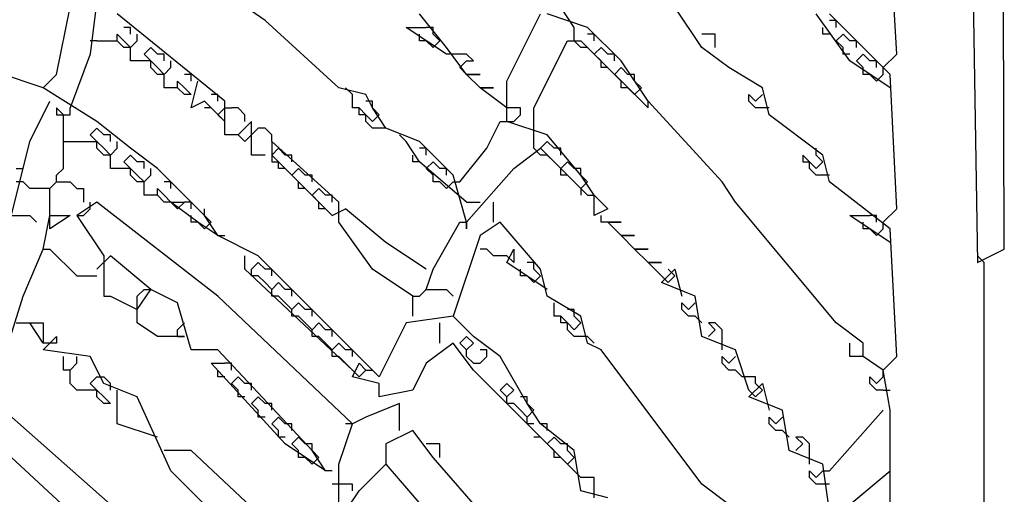
# Model space of a CAD drawing. Extents: x 2.34 to 3.92, y 2.62 to 5.01.
# Drawn here: x 3.16 to 3.38, y 3.55 to 3.66 of the extents above; entities that cross this region are included whole.
import ezdxf

# ---------------------------------------------------------------- set-up
doc = ezdxf.new("R2010")
doc.units = 0
doc.header["$MEASUREMENT"] = 0

msp = doc.modelspace()

# ---------------------------------------------------------------- linework, layer by layer
at = {"color": 0}
for p, q in [((3.376702, 3.603631), (3.375189, 4.066566)), ((3.369138, 3.691377), (3.370651, 3.600605)), ((3.352496, 3.647504), (3.350983, 3.674735)), ((3.210287, 3.655068), (3.195159, 3.665658)), ((3.172466, 3.659607), (3.170953, 3.647504)), ((3.163389, 3.642965), (3.166415, 3.658094)), ((3.279879, 3.653555), (3.276853, 3.658094)), ((3.308623, 3.649017), (3.302572, 3.658094)), ((3.20121, 3.636914), (3.177005, 3.656581)), ((3.226929, 3.639939), (3.210287, 3.655068)), ((3.251135, 3.649017), (3.245083, 3.656581)), ((3.26475, 3.641452), (3.272315, 3.656581)), ((3.282905, 3.653555), (3.273828, 3.656581)), ((3.341906, 3.645991), (3.334342, 3.656581)), ((3.350983, 3.642965), (3.337368, 3.656581)), ((3.33888, 3.655068), (3.337368, 3.655068)), ((3.33888, 3.653555), (3.33888, 3.655068)), ((3.18003, 3.653555), (3.178517, 3.653555)), ((3.18003, 3.652042), (3.18003, 3.653555)), ((3.251135, 3.647504), (3.242057, 3.653555)), ((3.242057, 3.653555), (3.246596, 3.653555)), ((3.248109, 3.653555), (3.246596, 3.653555)), ((3.248109, 3.652042), (3.248109, 3.653555)), ((3.279879, 3.65053), (3.279879, 3.653555)), ((3.290469, 3.645991), (3.282905, 3.653555)), ((3.335855, 3.652042), (3.335855, 3.653555)), ((3.172466, 3.65053), (3.170953, 3.65053)), ((3.172466, 3.65053), (3.177005, 3.65053)), ((3.177005, 3.65053), (3.177005, 3.652042)), ((3.177005, 3.652042), (3.178517, 3.65053)), ((3.178517, 3.649017), (3.177005, 3.65053)), ((3.178517, 3.65053), (3.18003, 3.649017)), ((3.18003, 3.649017), (3.181543, 3.65053)), ((3.181543, 3.65053), (3.181543, 3.652042)), ((3.245083, 3.65053), (3.245083, 3.652042)), ((3.246596, 3.65053), (3.245083, 3.65053)), ((3.246596, 3.65053), (3.248109, 3.649017)), ((3.249622, 3.65053), (3.248109, 3.652042)), ((3.248109, 3.649017), (3.249622, 3.65053)), ((3.248109, 3.649017), (3.249622, 3.65053)), ((3.270802, 3.635401), (3.278366, 3.65053)), ((3.278366, 3.65053), (3.281392, 3.65053)), ((3.281392, 3.649017), (3.279879, 3.65053)), ((3.281392, 3.65053), (3.29652, 3.635401)), ((3.284418, 3.652042), (3.282905, 3.652042)), ((3.284418, 3.65053), (3.284418, 3.652042)), ((3.311649, 3.652042), (3.308623, 3.652042)), ((3.311649, 3.649017), (3.311649, 3.652042)), ((3.337368, 3.652042), (3.335855, 3.652042)), ((3.33888, 3.65053), (3.340393, 3.652042)), ((3.340393, 3.649017), (3.33888, 3.65053)), ((3.340393, 3.652042), (3.341906, 3.65053)), ((3.343419, 3.65053), (3.341906, 3.65053)), ((3.343419, 3.649017), (3.343419, 3.65053)), ((3.18003, 3.649017), (3.178517, 3.649017)), ((3.18003, 3.645991), (3.18003, 3.649017)), ((3.183056, 3.647504), (3.184569, 3.649017)), ((3.184569, 3.649017), (3.186082, 3.647504)), ((3.255673, 3.642965), (3.251135, 3.649017)), ((3.282905, 3.649017), (3.281392, 3.649017)), ((3.284418, 3.647504), (3.28593, 3.649017)), ((3.28593, 3.649017), (3.287443, 3.647504)), ((3.314675, 3.644478), (3.308623, 3.649017)), ((3.340393, 3.647504), (3.340393, 3.649017)), ((3.170953, 3.647504), (3.166415, 3.635401)), ((3.183056, 3.645991), (3.18003, 3.645991)), ((3.184569, 3.645991), (3.183056, 3.647504)), ((3.184569, 3.645991), (3.183056, 3.645991)), ((3.186082, 3.644478), (3.184569, 3.645991)), ((3.184569, 3.644478), (3.184569, 3.645991)), ((3.187595, 3.647504), (3.186082, 3.647504)), ((3.187595, 3.645991), (3.187595, 3.647504)), ((3.189107, 3.644478), (3.189107, 3.645991)), ((3.252648, 3.647504), (3.251135, 3.647504)), ((3.255673, 3.647504), (3.252648, 3.647504)), ((3.25416, 3.644478), (3.255673, 3.645991)), ((3.257186, 3.645991), (3.255673, 3.647504)), ((3.255673, 3.645991), (3.257186, 3.645991)), ((3.28593, 3.645991), (3.284418, 3.647504)), ((3.28593, 3.644478), (3.28593, 3.645991)), ((3.288956, 3.647504), (3.287443, 3.647504)), ((3.288956, 3.645991), (3.288956, 3.647504)), ((3.29652, 3.636914), (3.290469, 3.645991)), ((3.341906, 3.647504), (3.340393, 3.647504)), ((3.350983, 3.639939), (3.341906, 3.645991)), ((3.343419, 3.645991), (3.344932, 3.647504)), ((3.344932, 3.644478), (3.343419, 3.645991)), ((3.344932, 3.647504), (3.346445, 3.645991)), ((3.347958, 3.645991), (3.346445, 3.645991)), ((3.347958, 3.644478), (3.347958, 3.645991)), ((3.34947, 3.644478), (3.352496, 3.647504)), ((3.160363, 3.639939), (3.146747, 3.644478)), ((3.186082, 3.642965), (3.184569, 3.644478)), ((3.187595, 3.642965), (3.186082, 3.644478)), ((3.187595, 3.642965), (3.189107, 3.644478)), ((3.255673, 3.642965), (3.25416, 3.644478)), ((3.287443, 3.644478), (3.28593, 3.644478)), ((3.288956, 3.642965), (3.290469, 3.644478)), ((3.290469, 3.644478), (3.291982, 3.642965)), ((3.322239, 3.639939), (3.314675, 3.644478)), ((3.344932, 3.642965), (3.344932, 3.644478)), ((3.34947, 3.642965), (3.34947, 3.644478)), ((3.160363, 3.639939), (3.163389, 3.642965)), ((3.187595, 3.642965), (3.186082, 3.642965)), ((3.187595, 3.639939), (3.187595, 3.642965)), ((3.19062, 3.639939), (3.19062, 3.641452)), ((3.19062, 3.641452), (3.192133, 3.639939)), ((3.193646, 3.642965), (3.192133, 3.642965)), ((3.193646, 3.641452), (3.193646, 3.642965)), ((3.193646, 3.635401), (3.195159, 3.641452)), ((3.258699, 3.639939), (3.255673, 3.642965)), ((3.255673, 3.642965), (3.258699, 3.642965)), ((3.258699, 3.642965), (3.255673, 3.642965)), ((3.26475, 3.632375), (3.26475, 3.641452)), ((3.290469, 3.641452), (3.288956, 3.642965)), ((3.290469, 3.639939), (3.290469, 3.641452)), ((3.293495, 3.642965), (3.291982, 3.642965)), ((3.293495, 3.641452), (3.293495, 3.642965)), ((3.295008, 3.639939), (3.293495, 3.641452)), ((3.346445, 3.642965), (3.344932, 3.642965)), ((3.346445, 3.642965), (3.347958, 3.641452)), ((3.347958, 3.641452), (3.34947, 3.642965)), ((3.347958, 3.641452), (3.34947, 3.642965)), ((3.352496, 3.612708), (3.350983, 3.642965)), ((3.172466, 3.632375), (3.160363, 3.639939)), ((3.19062, 3.639939), (3.187595, 3.639939)), ((3.192133, 3.638427), (3.19062, 3.639939)), ((3.192133, 3.639939), (3.193646, 3.638427)), ((3.23298, 3.638427), (3.226929, 3.639939)), ((3.229955, 3.638427), (3.228442, 3.639939)), ((3.26475, 3.635401), (3.258699, 3.639939)), ((3.258699, 3.639939), (3.261725, 3.639939)), ((3.261725, 3.639939), (3.258699, 3.639939)), ((3.291982, 3.639939), (3.290469, 3.639939)), ((3.291982, 3.639939), (3.293495, 3.638427)), ((3.293495, 3.638427), (3.295008, 3.639939)), ((3.293495, 3.638427), (3.295008, 3.639939)), ((3.323752, 3.633888), (3.322239, 3.639939)), ((3.193646, 3.638427), (3.192133, 3.638427)), ((3.199697, 3.638427), (3.198185, 3.638427)), ((3.199697, 3.636914), (3.199697, 3.638427)), ((3.229955, 3.635401), (3.229955, 3.638427)), ((3.234493, 3.635401), (3.23298, 3.638427)), ((3.319213, 3.636914), (3.319213, 3.638427)), ((3.319213, 3.638427), (3.320726, 3.636914)), ((3.320726, 3.636914), (3.322239, 3.638427)), ((3.157337, 3.627837), (3.161876, 3.636914)), ((3.164902, 3.633888), (3.163389, 3.635401)), ((3.163389, 3.635401), (3.163389, 3.633888)), ((3.166415, 3.633888), (3.166415, 3.635401)), ((3.196672, 3.636914), (3.193646, 3.635401)), ((3.20121, 3.632375), (3.196672, 3.636914)), ((3.198185, 3.635401), (3.196672, 3.635401)), ((3.199697, 3.633888), (3.20121, 3.635401)), ((3.20121, 3.629349), (3.20121, 3.636914)), ((3.20121, 3.635401), (3.202723, 3.635401)), ((3.204236, 3.635401), (3.202723, 3.635401)), ((3.205749, 3.633888), (3.204236, 3.635401)), ((3.231467, 3.635401), (3.229955, 3.635401)), ((3.231467, 3.633888), (3.231467, 3.635401)), ((3.23298, 3.633888), (3.231467, 3.635401)), ((3.234493, 3.636914), (3.23298, 3.636914)), ((3.234493, 3.635401), (3.234493, 3.636914)), ((3.236006, 3.633888), (3.234493, 3.635401)), ((3.237519, 3.630862), (3.234493, 3.635401)), ((3.267776, 3.635401), (3.26475, 3.635401)), ((3.267776, 3.633888), (3.267776, 3.635401)), ((3.270802, 3.629349), (3.270802, 3.635401)), ((3.29652, 3.635401), (3.29652, 3.636914)), ((3.313162, 3.618759), (3.29652, 3.636914)), ((3.320726, 3.635401), (3.319213, 3.636914)), ((3.323752, 3.635401), (3.320726, 3.635401)), ((3.163389, 3.633888), (3.164902, 3.633888)), ((3.164902, 3.633888), (3.166415, 3.633888)), ((3.164902, 3.621785), (3.164902, 3.633888)), ((3.20121, 3.632375), (3.199697, 3.633888)), ((3.205749, 3.632375), (3.205749, 3.633888)), ((3.23298, 3.633888), (3.231467, 3.633888)), ((3.23298, 3.633888), (3.234493, 3.632375)), ((3.23298, 3.632375), (3.23298, 3.633888)), ((3.234493, 3.632375), (3.236006, 3.633888)), ((3.234493, 3.632375), (3.236006, 3.633888)), ((3.266263, 3.632375), (3.267776, 3.633888)), ((3.335855, 3.624811), (3.323752, 3.633888)), ((3.170953, 3.629349), (3.172466, 3.630862)), ((3.18003, 3.626324), (3.172466, 3.632375)), ((3.172466, 3.630862), (3.173979, 3.629349)), ((3.207262, 3.632375), (3.204236, 3.629349)), ((3.205749, 3.627837), (3.208775, 3.630862)), ((3.207262, 3.624811), (3.207262, 3.632375)), ((3.210287, 3.630862), (3.208775, 3.630862)), ((3.2118, 3.629349), (3.210287, 3.630862)), ((3.234493, 3.630862), (3.23298, 3.632375)), ((3.237519, 3.630862), (3.234493, 3.630862)), ((3.245083, 3.627837), (3.237519, 3.630862)), ((3.260212, 3.626324), (3.263238, 3.632375)), ((3.263238, 3.632375), (3.26475, 3.632375)), ((3.26475, 3.632375), (3.266263, 3.632375)), ((3.273828, 3.629349), (3.26475, 3.632375)), ((3.172466, 3.627837), (3.170953, 3.629349)), ((3.175492, 3.629349), (3.173979, 3.629349)), ((3.175492, 3.627837), (3.175492, 3.629349)), ((3.204236, 3.629349), (3.20121, 3.629349)), ((3.204236, 3.629349), (3.205749, 3.627837)), ((3.2118, 3.627837), (3.2118, 3.629349)), ((3.242057, 3.627837), (3.240545, 3.629349)), ((3.270802, 3.626324), (3.270802, 3.629349)), ((3.281392, 3.620272), (3.273828, 3.629349)), ((3.149773, 3.597579), (3.157337, 3.627837)), ((3.164902, 3.627837), (3.172466, 3.627837)), ((3.173979, 3.626324), (3.172466, 3.627837)), ((3.172466, 3.626324), (3.172466, 3.627837)), ((3.173979, 3.624811), (3.172466, 3.626324)), ((3.175492, 3.624811), (3.173979, 3.626324)), ((3.175492, 3.624811), (3.177005, 3.626324)), ((3.177005, 3.626324), (3.177005, 3.627837)), ((3.186082, 3.621785), (3.18003, 3.626324)), ((3.226929, 3.614221), (3.2118, 3.627837)), ((3.2118, 3.627837), (3.2118, 3.623298)), ((3.2118, 3.624811), (3.213313, 3.626324)), ((3.213313, 3.626324), (3.214826, 3.624811)), ((3.245083, 3.623298), (3.242057, 3.627837)), ((3.252648, 3.620272), (3.245083, 3.627837)), ((3.246596, 3.626324), (3.245083, 3.626324)), ((3.246596, 3.624811), (3.246596, 3.626324)), ((3.25416, 3.618759), (3.260212, 3.626324)), ((3.266263, 3.621785), (3.272315, 3.626324)), ((3.272315, 3.624811), (3.270802, 3.626324)), ((3.272315, 3.626324), (3.273828, 3.627837)), ((3.272315, 3.626324), (3.282905, 3.615734)), ((3.273828, 3.627837), (3.27534, 3.626324)), ((3.276853, 3.626324), (3.27534, 3.626324)), ((3.276853, 3.624811), (3.276853, 3.626324)), ((3.334342, 3.624811), (3.334342, 3.626324)), ((3.175492, 3.624811), (3.173979, 3.624811)), ((3.175492, 3.621785), (3.175492, 3.624811)), ((3.178517, 3.623298), (3.18003, 3.624811)), ((3.18003, 3.624811), (3.181543, 3.623298)), ((3.210287, 3.624811), (3.207262, 3.624811)), ((3.213313, 3.623298), (3.2118, 3.624811)), ((3.216339, 3.624811), (3.214826, 3.624811)), ((3.216339, 3.623298), (3.216339, 3.624811)), ((3.24357, 3.623298), (3.24357, 3.624811)), ((3.273828, 3.624811), (3.272315, 3.624811)), ((3.27534, 3.623298), (3.273828, 3.624811)), ((3.332829, 3.623298), (3.331316, 3.624811)), ((3.331316, 3.624811), (3.331316, 3.623298)), ((3.335855, 3.623298), (3.334342, 3.624811)), ((3.337368, 3.618759), (3.335855, 3.624811)), ((3.154312, 3.621785), (3.155825, 3.621785)), ((3.163389, 3.620272), (3.164902, 3.621785)), ((3.178517, 3.621785), (3.175492, 3.621785)), ((3.18003, 3.621785), (3.178517, 3.623298)), ((3.18003, 3.621785), (3.178517, 3.621785)), ((3.181543, 3.620272), (3.18003, 3.621785)), ((3.18003, 3.620272), (3.18003, 3.621785)), ((3.183056, 3.623298), (3.181543, 3.623298)), ((3.183056, 3.621785), (3.183056, 3.623298)), ((3.184569, 3.620272), (3.184569, 3.621785)), ((3.196672, 3.611195), (3.186082, 3.621785)), ((3.2118, 3.623298), (3.213313, 3.623298)), ((3.213313, 3.621785), (3.213313, 3.623298)), ((3.213313, 3.623298), (3.225416, 3.611195)), ((3.214826, 3.621785), (3.213313, 3.621785)), ((3.216339, 3.620272), (3.217852, 3.621785)), ((3.217852, 3.621785), (3.219365, 3.620272)), ((3.245083, 3.623298), (3.24357, 3.623298)), ((3.255673, 3.614221), (3.245083, 3.623298)), ((3.246596, 3.621785), (3.248109, 3.623298)), ((3.248109, 3.620272), (3.246596, 3.621785)), ((3.248109, 3.623298), (3.249622, 3.621785)), ((3.251135, 3.621785), (3.249622, 3.621785)), ((3.251135, 3.620272), (3.251135, 3.621785)), ((3.255673, 3.609682), (3.266263, 3.621785)), ((3.276853, 3.621785), (3.27534, 3.623298)), ((3.276853, 3.621785), (3.278366, 3.623298)), ((3.276853, 3.620272), (3.276853, 3.621785)), ((3.278366, 3.623298), (3.279879, 3.621785)), ((3.281392, 3.621785), (3.279879, 3.621785)), ((3.281392, 3.620272), (3.281392, 3.621785)), ((3.331316, 3.623298), (3.332829, 3.623298)), ((3.332829, 3.623298), (3.334342, 3.621785)), ((3.332829, 3.621785), (3.332829, 3.623298)), ((3.334342, 3.620272), (3.332829, 3.621785)), ((3.334342, 3.621785), (3.335855, 3.623298)), ((3.334342, 3.621785), (3.335855, 3.623298)), ((3.163389, 3.618759), (3.163389, 3.620272)), ((3.181543, 3.618759), (3.18003, 3.620272)), ((3.183056, 3.618759), (3.181543, 3.620272)), ((3.183056, 3.618759), (3.184569, 3.620272)), ((3.217852, 3.618759), (3.216339, 3.620272)), ((3.220877, 3.620272), (3.219365, 3.620272)), ((3.220877, 3.618759), (3.220877, 3.620272)), ((3.248109, 3.618759), (3.248109, 3.620272)), ((3.255673, 3.609682), (3.252648, 3.620272)), ((3.278366, 3.620272), (3.276853, 3.620272)), ((3.279879, 3.618759), (3.278366, 3.620272)), ((3.282905, 3.618759), (3.281392, 3.620272)), ((3.284418, 3.615734), (3.281392, 3.620272)), ((3.337368, 3.620272), (3.334342, 3.620272)), ((3.155825, 3.618759), (3.154312, 3.618759)), ((3.157337, 3.617247), (3.155825, 3.618759)), ((3.161876, 3.617247), (3.157337, 3.617247)), ((3.161876, 3.617247), (3.163389, 3.618759)), ((3.161876, 3.611195), (3.161876, 3.617247)), ((3.163389, 3.618759), (3.166415, 3.618759)), ((3.166415, 3.618759), (3.167927, 3.617247)), ((3.167927, 3.617247), (3.16944, 3.617247)), ((3.16944, 3.617247), (3.16944, 3.614221)), ((3.183056, 3.618759), (3.181543, 3.618759)), ((3.183056, 3.615734), (3.183056, 3.618759)), ((3.186082, 3.615734), (3.186082, 3.617247)), ((3.186082, 3.617247), (3.187595, 3.615734)), ((3.189107, 3.618759), (3.187595, 3.618759)), ((3.189107, 3.617247), (3.189107, 3.618759)), ((3.217852, 3.617247), (3.217852, 3.618759)), ((3.219365, 3.617247), (3.217852, 3.617247)), ((3.220877, 3.615734), (3.22239, 3.617247)), ((3.22239, 3.617247), (3.223903, 3.615734)), ((3.249622, 3.618759), (3.248109, 3.618759)), ((3.249622, 3.618759), (3.251135, 3.617247)), ((3.251135, 3.617247), (3.252648, 3.618759)), ((3.251135, 3.617247), (3.252648, 3.618759)), ((3.252648, 3.618759), (3.25416, 3.618759)), ((3.281392, 3.617247), (3.279879, 3.618759)), ((3.281392, 3.617247), (3.282905, 3.618759)), ((3.281392, 3.617247), (3.281392, 3.615734)), ((3.316188, 3.614221), (3.313162, 3.618759)), ((3.350983, 3.608169), (3.337368, 3.618759)), ((3.186082, 3.615734), (3.183056, 3.615734)), ((3.187595, 3.614221), (3.186082, 3.615734)), ((3.187595, 3.615734), (3.189107, 3.614221)), ((3.22239, 3.614221), (3.220877, 3.615734)), ((3.225416, 3.615734), (3.223903, 3.615734)), ((3.225416, 3.614221), (3.225416, 3.615734)), ((3.282905, 3.615734), (3.284418, 3.615734)), ((3.284418, 3.615734), (3.287443, 3.612708)), ((3.284418, 3.611195), (3.284418, 3.615734)), ((3.172466, 3.614221), (3.167927, 3.611195)), ((3.16944, 3.611195), (3.170953, 3.612708)), ((3.170953, 3.612708), (3.170953, 3.614221)), ((3.199697, 3.593041), (3.172466, 3.614221)), ((3.189107, 3.614221), (3.187595, 3.614221)), ((3.189107, 3.614221), (3.19062, 3.612708)), ((3.195159, 3.609682), (3.189107, 3.614221)), ((3.189107, 3.614221), (3.192133, 3.614221)), ((3.19062, 3.612708), (3.192133, 3.614221)), ((3.193646, 3.614221), (3.192133, 3.614221)), ((3.193646, 3.612708), (3.193646, 3.614221)), ((3.196672, 3.611195), (3.196672, 3.612708)), ((3.22239, 3.612708), (3.22239, 3.614221)), ((3.223903, 3.612708), (3.22239, 3.612708)), ((3.225416, 3.611195), (3.228442, 3.612708)), ((3.226929, 3.609682), (3.226929, 3.614221)), ((3.237519, 3.605144), (3.228442, 3.612708)), ((3.255673, 3.614221), (3.258699, 3.614221)), ((3.261725, 3.609682), (3.261725, 3.614221)), ((3.287443, 3.612708), (3.284418, 3.611195)), ((3.33888, 3.586989), (3.316188, 3.614221)), ((3.34947, 3.609682), (3.352496, 3.612708)), ((3.152799, 3.611195), (3.157337, 3.611195)), ((3.157337, 3.611195), (3.15885, 3.609682)), ((3.160363, 3.603631), (3.161876, 3.611195)), ((3.161876, 3.611195), (3.166415, 3.611195)), ((3.166415, 3.611195), (3.161876, 3.608169)), ((3.161876, 3.608169), (3.161876, 3.611195)), ((3.167927, 3.611195), (3.16944, 3.611195)), ((3.167927, 3.611195), (3.173979, 3.602118)), ((3.193646, 3.609682), (3.193646, 3.611195)), ((3.198185, 3.609682), (3.196672, 3.611195)), ((3.199697, 3.606657), (3.196672, 3.611195)), ((3.28593, 3.609682), (3.28593, 3.611195)), ((3.350983, 3.605144), (3.341906, 3.611195)), ((3.341906, 3.611195), (3.346445, 3.611195)), ((3.347958, 3.611195), (3.346445, 3.611195)), ((3.347958, 3.609682), (3.347958, 3.611195)), ((3.195159, 3.609682), (3.193646, 3.609682)), ((3.195159, 3.609682), (3.196672, 3.608169)), ((3.199697, 3.606657), (3.195159, 3.609682)), ((3.196672, 3.608169), (3.198185, 3.609682)), ((3.196672, 3.608169), (3.198185, 3.609682)), ((3.234493, 3.599092), (3.226929, 3.609682)), ((3.248109, 3.599092), (3.25416, 3.609682)), ((3.25416, 3.609682), (3.255673, 3.609682)), ((3.255673, 3.609682), (3.255673, 3.608169)), ((3.255673, 3.608169), (3.255673, 3.609682)), ((3.263238, 3.609682), (3.258699, 3.606657)), ((3.272315, 3.599092), (3.263238, 3.609682)), ((3.287443, 3.609682), (3.28593, 3.609682)), ((3.290469, 3.606657), (3.287443, 3.609682)), ((3.287443, 3.609682), (3.290469, 3.609682)), ((3.290469, 3.609682), (3.287443, 3.609682)), ((3.344932, 3.608169), (3.344932, 3.609682)), ((3.34947, 3.608169), (3.34947, 3.609682)), ((3.199697, 3.606657), (3.20121, 3.606657)), ((3.208775, 3.602118), (3.199697, 3.606657)), ((3.258699, 3.606657), (3.252648, 3.588502)), ((3.293495, 3.603631), (3.290469, 3.606657)), ((3.290469, 3.606657), (3.293495, 3.606657)), ((3.293495, 3.606657), (3.290469, 3.606657)), ((3.346445, 3.608169), (3.344932, 3.608169)), ((3.346445, 3.608169), (3.347958, 3.606657)), ((3.347958, 3.606657), (3.34947, 3.608169)), ((3.347958, 3.606657), (3.34947, 3.608169)), ((3.352496, 3.579425), (3.350983, 3.608169)), ((3.246596, 3.599092), (3.237519, 3.605144)), ((3.155825, 3.593041), (3.160363, 3.603631)), ((3.160363, 3.603631), (3.161876, 3.603631)), ((3.161876, 3.603631), (3.167927, 3.597579)), ((3.175492, 3.602118), (3.172466, 3.599092)), ((3.173979, 3.602118), (3.173979, 3.593041)), ((3.184569, 3.594554), (3.175492, 3.602118)), ((3.205749, 3.599092), (3.205749, 3.602118)), ((3.236006, 3.574887), (3.208775, 3.602118)), ((3.260212, 3.603631), (3.258699, 3.603631)), ((3.261725, 3.602118), (3.260212, 3.603631)), ((3.26475, 3.602118), (3.261725, 3.602118)), ((3.26475, 3.600605), (3.266263, 3.603631)), ((3.266263, 3.600605), (3.26475, 3.602118)), ((3.266263, 3.603631), (3.266263, 3.600605)), ((3.29652, 3.600605), (3.293495, 3.603631)), ((3.293495, 3.603631), (3.29652, 3.603631)), ((3.29652, 3.603631), (3.293495, 3.603631)), ((3.370651, 3.600605), (3.376702, 3.603631)), ((3.372163, 3.600605), (3.370651, 3.602118)), ((3.207262, 3.599092), (3.208775, 3.600605)), ((3.208775, 3.600605), (3.210287, 3.599092)), ((3.273828, 3.594554), (3.26475, 3.600605)), ((3.270802, 3.600605), (3.269289, 3.600605)), ((3.270802, 3.599092), (3.270802, 3.600605)), ((3.299546, 3.597579), (3.29652, 3.600605)), ((3.29652, 3.600605), (3.299546, 3.600605)), ((3.299546, 3.600605), (3.29652, 3.600605)), ((3.372163, 2.898638), (3.372163, 3.600605)), ((3.167927, 3.597579), (3.172466, 3.597579)), ((3.229955, 3.576399), (3.205749, 3.599092)), ((3.207262, 3.597579), (3.207262, 3.599092)), ((3.208775, 3.597579), (3.207262, 3.597579)), ((3.210287, 3.596067), (3.208775, 3.597579)), ((3.2118, 3.599092), (3.210287, 3.599092)), ((3.2118, 3.597579), (3.2118, 3.599092)), ((3.24357, 3.593041), (3.234493, 3.599092)), ((3.246596, 3.594554), (3.248109, 3.599092)), ((3.267776, 3.597579), (3.267776, 3.599092)), ((3.269289, 3.597579), (3.267776, 3.597579)), ((3.269289, 3.597579), (3.270802, 3.596067)), ((3.272315, 3.597579), (3.270802, 3.599092)), ((3.270802, 3.596067), (3.272315, 3.597579)), ((3.270802, 3.596067), (3.272315, 3.597579)), ((3.273828, 3.593041), (3.272315, 3.599092)), ((3.299546, 3.596067), (3.302572, 3.599092)), ((3.299546, 3.597579), (3.301059, 3.596067)), ((3.302572, 3.597579), (3.301059, 3.599092)), ((3.301059, 3.596067), (3.302572, 3.597579)), ((3.301059, 3.596067), (3.302572, 3.597579)), ((3.302572, 3.599092), (3.304085, 3.593041)), ((3.2118, 3.594554), (3.210287, 3.596067)), ((3.2118, 3.594554), (3.213313, 3.596067)), ((3.213313, 3.596067), (3.214826, 3.594554)), ((3.30711, 3.593041), (3.299546, 3.596067)), ((3.14826, 3.568835), (3.155825, 3.593041)), ((3.173979, 3.593041), (3.175492, 3.593041)), ((3.175492, 3.593041), (3.181543, 3.590015)), ((3.181543, 3.593041), (3.183056, 3.594554)), ((3.181543, 3.590015), (3.184569, 3.594554)), ((3.181543, 3.590015), (3.181543, 3.593041)), ((3.183056, 3.594554), (3.184569, 3.594554)), ((3.19062, 3.591528), (3.184569, 3.594554)), ((3.229955, 3.564297), (3.199697, 3.593041)), ((3.2118, 3.593041), (3.2118, 3.594554)), ((3.213313, 3.593041), (3.2118, 3.593041)), ((3.214826, 3.591528), (3.213313, 3.593041)), ((3.216339, 3.594554), (3.214826, 3.594554)), ((3.216339, 3.593041), (3.216339, 3.594554)), ((3.24357, 3.588502), (3.24357, 3.593041)), ((3.24357, 3.593041), (3.245083, 3.593041)), ((3.245083, 3.593041), (3.246596, 3.594554)), ((3.246596, 3.594554), (3.251135, 3.594554)), ((3.251135, 3.594554), (3.252648, 3.593041)), ((3.281392, 3.588502), (3.273828, 3.593041)), ((3.308623, 3.583964), (3.30711, 3.593041)), ((3.193646, 3.580938), (3.19062, 3.591528)), ((3.216339, 3.590015), (3.214826, 3.591528)), ((3.216339, 3.590015), (3.217852, 3.591528)), ((3.217852, 3.591528), (3.219365, 3.590015)), ((3.27534, 3.588502), (3.27534, 3.591528)), ((3.304085, 3.590015), (3.304085, 3.591528)), ((3.304085, 3.591528), (3.305598, 3.590015)), ((3.305598, 3.590015), (3.30711, 3.591528)), ((3.181543, 3.586989), (3.181543, 3.590015)), ((3.216339, 3.588502), (3.216339, 3.590015)), ((3.217852, 3.588502), (3.216339, 3.588502)), ((3.219365, 3.586989), (3.217852, 3.588502)), ((3.220877, 3.590015), (3.219365, 3.590015)), ((3.220877, 3.588502), (3.220877, 3.590015)), ((3.252648, 3.588502), (3.242057, 3.586989)), ((3.257186, 3.583964), (3.252648, 3.588502)), ((3.276853, 3.588502), (3.27534, 3.588502)), ((3.276853, 3.586989), (3.276853, 3.588502)), ((3.278366, 3.586989), (3.276853, 3.588502)), ((3.279879, 3.590015), (3.278366, 3.590015)), ((3.279879, 3.588502), (3.279879, 3.590015)), ((3.281392, 3.586989), (3.279879, 3.588502)), ((3.282905, 3.582451), (3.281392, 3.588502)), ((3.305598, 3.588502), (3.304085, 3.590015)), ((3.30711, 3.588502), (3.305598, 3.588502)), ((3.308623, 3.586989), (3.30711, 3.588502)), ((3.154312, 3.586989), (3.157337, 3.586989)), ((3.160363, 3.582451), (3.157337, 3.586989)), ((3.157337, 3.586989), (3.160363, 3.586989)), ((3.160363, 3.586989), (3.160363, 3.585477)), ((3.186082, 3.583964), (3.181543, 3.586989)), ((3.19062, 3.585477), (3.192133, 3.586989)), ((3.220877, 3.585477), (3.219365, 3.586989)), ((3.220877, 3.585477), (3.22239, 3.586989)), ((3.22239, 3.586989), (3.223903, 3.585477)), ((3.242057, 3.586989), (3.236006, 3.574887)), ((3.249622, 3.582451), (3.249622, 3.586989)), ((3.278366, 3.586989), (3.276853, 3.586989)), ((3.278366, 3.586989), (3.279879, 3.585477)), ((3.278366, 3.585477), (3.278366, 3.586989)), ((3.279879, 3.585477), (3.281392, 3.586989)), ((3.279879, 3.585477), (3.281392, 3.586989)), ((3.311649, 3.586989), (3.310136, 3.586989)), ((3.310136, 3.586989), (3.311649, 3.585477)), ((3.313162, 3.585477), (3.311649, 3.586989)), ((3.344932, 3.582451), (3.33888, 3.586989)), ((3.160363, 3.585477), (3.160363, 3.582451)), ((3.160363, 3.580938), (3.163389, 3.583964)), ((3.163389, 3.583964), (3.163389, 3.582451)), ((3.192133, 3.583964), (3.186082, 3.583964)), ((3.19062, 3.583964), (3.19062, 3.585477)), ((3.19062, 3.583964), (3.192133, 3.583964)), ((3.220877, 3.583964), (3.220877, 3.585477)), ((3.22239, 3.583964), (3.220877, 3.583964)), ((3.223903, 3.582451), (3.22239, 3.583964)), ((3.225416, 3.585477), (3.223903, 3.585477)), ((3.225416, 3.583964), (3.225416, 3.585477)), ((3.255673, 3.583964), (3.25416, 3.582451)), ((3.257186, 3.582451), (3.255673, 3.583964)), ((3.263238, 3.579425), (3.257186, 3.583964)), ((3.279879, 3.583964), (3.278366, 3.585477)), ((3.282905, 3.583964), (3.279879, 3.583964)), ((3.282905, 3.583964), (3.284418, 3.582451)), ((3.316188, 3.580938), (3.308623, 3.583964)), ((3.311649, 3.585477), (3.310136, 3.583964)), ((3.313162, 3.580938), (3.313162, 3.585477)), ((3.163389, 3.582451), (3.160363, 3.582451)), ((3.225416, 3.580938), (3.223903, 3.582451)), ((3.225416, 3.580938), (3.226929, 3.582451)), ((3.226929, 3.582451), (3.228442, 3.580938)), ((3.252648, 3.582451), (3.246596, 3.577912)), ((3.257186, 3.576399), (3.252648, 3.582451)), ((3.25416, 3.582451), (3.255673, 3.580938)), ((3.255673, 3.580938), (3.257186, 3.582451)), ((3.28593, 3.580938), (3.282905, 3.582451)), ((3.341906, 3.579425), (3.341906, 3.582451)), ((3.344932, 3.579425), (3.344932, 3.582451)), ((3.170953, 3.579425), (3.160363, 3.580938)), ((3.164902, 3.576399), (3.164902, 3.579425)), ((3.167927, 3.577912), (3.167927, 3.579425)), ((3.173979, 3.573374), (3.170953, 3.579425)), ((3.199697, 3.580938), (3.193646, 3.580938)), ((3.220877, 3.558245), (3.199697, 3.580938)), ((3.225416, 3.579425), (3.225416, 3.580938)), ((3.226929, 3.579425), (3.225416, 3.579425)), ((3.228442, 3.577912), (3.226929, 3.579425)), ((3.229955, 3.580938), (3.228442, 3.580938)), ((3.229955, 3.579425), (3.229955, 3.580938)), ((3.255673, 3.579425), (3.255673, 3.580938)), ((3.257186, 3.577912), (3.255673, 3.579425)), ((3.260212, 3.580938), (3.258699, 3.580938)), ((3.258699, 3.577912), (3.260212, 3.579425)), ((3.260212, 3.579425), (3.260212, 3.580938)), ((3.269289, 3.568835), (3.263238, 3.579425)), ((3.308623, 3.550681), (3.28593, 3.580938)), ((3.313162, 3.577912), (3.313162, 3.579425)), ((3.313162, 3.579425), (3.314675, 3.577912)), ((3.314675, 3.577912), (3.316188, 3.579425)), ((3.319213, 3.571861), (3.316188, 3.580938)), ((3.344932, 3.579425), (3.341906, 3.579425)), ((3.34947, 3.576399), (3.344932, 3.579425)), ((3.34947, 3.576399), (3.352496, 3.579425)), ((3.166415, 3.576399), (3.167927, 3.577912)), ((3.214826, 3.559758), (3.198185, 3.577912)), ((3.198185, 3.577912), (3.20121, 3.577912)), ((3.202723, 3.577912), (3.20121, 3.577912)), ((3.202723, 3.576399), (3.202723, 3.577912)), ((3.229955, 3.576399), (3.228442, 3.577912)), ((3.229955, 3.574887), (3.231467, 3.577912)), ((3.231467, 3.577912), (3.23298, 3.576399)), ((3.246596, 3.577912), (3.24357, 3.571861)), ((3.257186, 3.577912), (3.258699, 3.577912)), ((3.314675, 3.576399), (3.313162, 3.577912)), ((3.166415, 3.576399), (3.164902, 3.576399)), ((3.166415, 3.573374), (3.166415, 3.576399)), ((3.199697, 3.574887), (3.199697, 3.576399)), ((3.229955, 3.576399), (3.231467, 3.574887)), ((3.231467, 3.574887), (3.23298, 3.576399)), ((3.23298, 3.576399), (3.234493, 3.576399)), ((3.270802, 3.562784), (3.257186, 3.576399)), ((3.316188, 3.576399), (3.314675, 3.576399)), ((3.3177, 3.574887), (3.316188, 3.576399)), ((3.34947, 3.574887), (3.34947, 3.576399)), ((3.350983, 3.567322), (3.34947, 3.576399)), ((3.167927, 3.571861), (3.166415, 3.573374)), ((3.170953, 3.573374), (3.172466, 3.574887)), ((3.172466, 3.571861), (3.170953, 3.573374)), ((3.172466, 3.574887), (3.173979, 3.574887)), ((3.175492, 3.573374), (3.173979, 3.574887)), ((3.181543, 3.570348), (3.173979, 3.573374)), ((3.175492, 3.571861), (3.175492, 3.573374)), ((3.20121, 3.574887), (3.199697, 3.574887)), ((3.202723, 3.573374), (3.204236, 3.574887)), ((3.204236, 3.571861), (3.202723, 3.573374)), ((3.204236, 3.574887), (3.205749, 3.573374)), ((3.207262, 3.573374), (3.205749, 3.573374)), ((3.207262, 3.571861), (3.207262, 3.573374)), ((3.236006, 3.573374), (3.229955, 3.574887)), ((3.236006, 3.570348), (3.236006, 3.573374)), ((3.26475, 3.573374), (3.263238, 3.571861)), ((3.266263, 3.571861), (3.26475, 3.573374)), ((3.320726, 3.574887), (3.3177, 3.574887)), ((3.319213, 3.570348), (3.322239, 3.573374)), ((3.320726, 3.573374), (3.320726, 3.574887)), ((3.322239, 3.571861), (3.320726, 3.573374)), ((3.322239, 3.573374), (3.323752, 3.567322)), ((3.346445, 3.573374), (3.346445, 3.574887)), ((3.346445, 3.574887), (3.347958, 3.573374)), ((3.347958, 3.571861), (3.346445, 3.573374)), ((3.347958, 3.573374), (3.34947, 3.574887)), ((3.170953, 3.571861), (3.167927, 3.571861)), ((3.172466, 3.571861), (3.170953, 3.571861)), ((3.173979, 3.570348), (3.172466, 3.571861)), ((3.172466, 3.570348), (3.172466, 3.571861)), ((3.177005, 3.564297), (3.177005, 3.571861)), ((3.204236, 3.570348), (3.204236, 3.571861)), ((3.24357, 3.571861), (3.236006, 3.570348)), ((3.263238, 3.571861), (3.26475, 3.570348)), ((3.26475, 3.570348), (3.266263, 3.571861)), ((3.319213, 3.571861), (3.320726, 3.570348)), ((3.320726, 3.570348), (3.322239, 3.571861)), ((3.320726, 3.570348), (3.322239, 3.571861)), ((3.34947, 3.571861), (3.347958, 3.571861)), ((3.34947, 3.571861), (3.350983, 3.571861)), ((3.149773, 3.568835), (3.175492, 3.546142)), ((3.173979, 3.568835), (3.172466, 3.570348)), ((3.175492, 3.568835), (3.173979, 3.570348)), ((3.175492, 3.568835), (3.173979, 3.568835)), ((3.189107, 3.553707), (3.181543, 3.570348)), ((3.205749, 3.570348), (3.204236, 3.570348)), ((3.207262, 3.568835), (3.208775, 3.570348)), ((3.208775, 3.567322), (3.207262, 3.568835)), ((3.208775, 3.570348), (3.210287, 3.568835)), ((3.2118, 3.568835), (3.210287, 3.568835)), ((3.2118, 3.567322), (3.2118, 3.568835)), ((3.240545, 3.568835), (3.23298, 3.565809)), ((3.240545, 3.562784), (3.240545, 3.568835)), ((3.26475, 3.568835), (3.26475, 3.570348)), ((3.266263, 3.568835), (3.26475, 3.568835)), ((3.267776, 3.567322), (3.266263, 3.568835)), ((3.269289, 3.570348), (3.267776, 3.570348)), ((3.269289, 3.568835), (3.269289, 3.570348)), ((3.270802, 3.567322), (3.269289, 3.568835)), ((3.272315, 3.564297), (3.269289, 3.568835)), ((3.326778, 3.567322), (3.319213, 3.570348)), ((3.208775, 3.565809), (3.208775, 3.567322)), ((3.269289, 3.565809), (3.267776, 3.567322)), ((3.269289, 3.565809), (3.270802, 3.567322)), ((3.32829, 3.558245), (3.326778, 3.567322)), ((3.337368, 3.553707), (3.34947, 3.567322)), ((3.350983, 3.535552), (3.350983, 3.567322)), ((3.186082, 3.561271), (3.177005, 3.564297)), ((3.210287, 3.565809), (3.208775, 3.565809)), ((3.2118, 3.564297), (3.213313, 3.565809)), ((3.213313, 3.562784), (3.2118, 3.564297)), ((3.213313, 3.565809), (3.214826, 3.564297)), ((3.216339, 3.564297), (3.214826, 3.564297)), ((3.216339, 3.562784), (3.216339, 3.564297)), ((3.226929, 3.555219), (3.229955, 3.564297)), ((3.229955, 3.564297), (3.228442, 3.564297)), ((3.23298, 3.565809), (3.229955, 3.564297)), ((3.269289, 3.564297), (3.269289, 3.565809)), ((3.270802, 3.564297), (3.269289, 3.564297)), ((3.273828, 3.564297), (3.272315, 3.564297)), ((3.279879, 3.558245), (3.272315, 3.564297)), ((3.273828, 3.562784), (3.273828, 3.564297)), ((3.323752, 3.564297), (3.323752, 3.565809)), ((3.323752, 3.565809), (3.325265, 3.564297)), ((3.325265, 3.562784), (3.323752, 3.564297)), ((3.325265, 3.564297), (3.326778, 3.565809)), ((3.213313, 3.561271), (3.213313, 3.562784)), ((3.24357, 3.562784), (3.237519, 3.559758)), ((3.248109, 3.556732), (3.24357, 3.562784)), ((3.281392, 3.552194), (3.270802, 3.562784)), ((3.326778, 3.562784), (3.325265, 3.562784)), ((3.32829, 3.561271), (3.326778, 3.562784)), ((3.167927, 3.543116), (3.14826, 3.561271)), ((3.214826, 3.561271), (3.213313, 3.561271)), ((3.223903, 3.553707), (3.214826, 3.559758)), ((3.216339, 3.559758), (3.217852, 3.561271)), ((3.217852, 3.558245), (3.216339, 3.559758)), ((3.217852, 3.561271), (3.219365, 3.559758)), ((3.220877, 3.559758), (3.219365, 3.559758)), ((3.220877, 3.558245), (3.220877, 3.559758)), ((3.237519, 3.559758), (3.237519, 3.555219)), ((3.249622, 3.559758), (3.246596, 3.559758)), ((3.249622, 3.556732), (3.249622, 3.559758)), ((3.272315, 3.561271), (3.270802, 3.561271)), ((3.273828, 3.559758), (3.27534, 3.561271)), ((3.27534, 3.558245), (3.273828, 3.559758)), ((3.27534, 3.561271), (3.276853, 3.559758)), ((3.278366, 3.559758), (3.276853, 3.559758)), ((3.278366, 3.558245), (3.278366, 3.559758)), ((3.331316, 3.561271), (3.329803, 3.561271)), ((3.329803, 3.561271), (3.331316, 3.559758)), ((3.331316, 3.559758), (3.329803, 3.558245)), ((3.332829, 3.559758), (3.331316, 3.561271)), ((3.332829, 3.555219), (3.332829, 3.559758)), ((3.193646, 3.558245), (3.187595, 3.558245)), ((3.216339, 3.537065), (3.193646, 3.558245)), ((3.217852, 3.556732), (3.217852, 3.558245)), ((3.22239, 3.556732), (3.220877, 3.558245)), ((3.223903, 3.553707), (3.220877, 3.558245)), ((3.27534, 3.556732), (3.27534, 3.558245)), ((3.279879, 3.556732), (3.278366, 3.558245)), ((3.281392, 3.549168), (3.279879, 3.558245)), ((3.335855, 3.555219), (3.32829, 3.558245)), ((3.219365, 3.556732), (3.217852, 3.556732)), ((3.219365, 3.556732), (3.220877, 3.555219)), ((3.220877, 3.555219), (3.22239, 3.556732)), ((3.220877, 3.555219), (3.22239, 3.556732)), ((3.226929, 3.543116), (3.226929, 3.555219)), ((3.231467, 3.549168), (3.237519, 3.555219)), ((3.237519, 3.555219), (3.26475, 3.523449)), ((3.269289, 3.532526), (3.248109, 3.556732)), ((3.276853, 3.556732), (3.27534, 3.556732)), ((3.276853, 3.556732), (3.278366, 3.555219)), ((3.278366, 3.555219), (3.279879, 3.556732)), ((3.278366, 3.555219), (3.279879, 3.556732)), ((3.337368, 3.544629), (3.335855, 3.555219)), ((3.208775, 3.534039), (3.189107, 3.553707)), ((3.225416, 3.553707), (3.223903, 3.553707)), ((3.332829, 3.552194), (3.332829, 3.553707)), ((3.332829, 3.553707), (3.334342, 3.552194)), ((3.334342, 3.552194), (3.335855, 3.553707)), ((3.335855, 3.553707), (3.337368, 3.553707)), ((3.341906, 3.546142), (3.350983, 3.553707)), ((3.226929, 3.550681), (3.225416, 3.550681)), ((3.229955, 3.550681), (3.226929, 3.550681)), ((3.229955, 3.549168), (3.229955, 3.550681)), ((3.284418, 3.552194), (3.281392, 3.552194)), ((3.284418, 3.547655), (3.284418, 3.552194)), ((3.314675, 3.546142), (3.308623, 3.550681)), ((3.334342, 3.550681), (3.332829, 3.552194)), ((3.337368, 3.550681), (3.334342, 3.550681)), ((3.228442, 3.544629), (3.231467, 3.549168)), ((3.287443, 3.547655), (3.281392, 3.549168))]:
    msp.add_line(p, q, dxfattribs=at)

doc.saveas('drawing.dxf')
